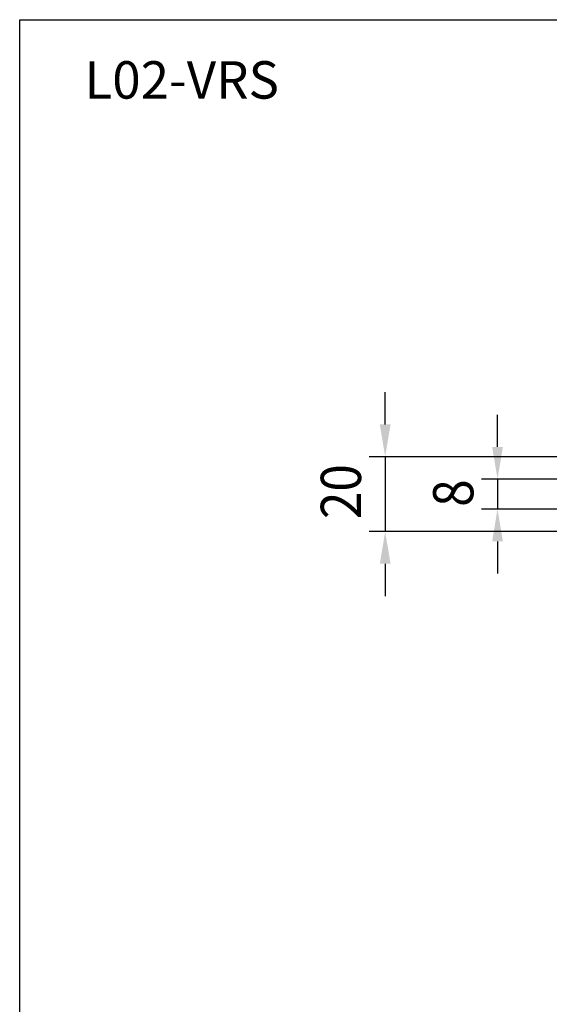
# Model space of a CAD drawing. Extents: x 0 to 752, y 0 to 559.
# Drawn here: x 0 to 141, y 296 to 559 of the extents above; entities that cross this region are included whole.
import ezdxf

# ---------------------------------------------------------------- set-up
doc = ezdxf.new("R2010")
doc.units = 0
doc.header["$LTSCALE"] = 2.15
doc.header["$MEASUREMENT"] = 0
doc.layers.get('DEFPOINTS').update_dxf_attribs({"linetype": 'CONTINUOUS'})
for name, color, linetype in [('AM_0', 2, 'CONTINUOUS'), ('AM_12', 7, 'CONTINUOUS'), ('AM_5', 3, 'CONTINUOUS')]:
    doc.layers.add(name, color=color, linetype=linetype)
doc.styles.get("Standard").update_dxf_attribs({"font": 'ISOCP.SHX', "width": 0.9})
doc.dimstyles.new('AM_ISO', dxfattribs={"dimtxt": 2.5, "dimasz": 2, "dimexe": 1, "dimexo": 1, "dimgap": 1.5, "dimtad": 1, "dimdsep": 46, "dimtxsty": 'STANDARD', "dimcen": 0, "dimclrd": 256, "dimclre": 256, "dimclrt": 7, "dimadec": 0, "dimazin": 0, "dimtp": 0.1, "dimtm": 0.1, "dimtfac": 0.71, "dimtmove": 2, "dimatfit": 3, "dimfxl": 1, "dimtolj": 1, "dimarcsym": 0})

# ---------------------------------------------------------------- blocks, each defined once
blk = doc.blocks.new('*U17')
at = {"layer": 'AM_5', "color": 7, "width": 0.9}
blk.add_text('8', height=10.75, rotation=90, dxfattribs=at).set_placement((121.16, 428.93))
blk = doc.blocks.new('*D16')
at = {"layer": 'AM_5'}
for p, q in [((127.61, 444.91), (127.61, 453.51)), ((171.12, 436.31), (123.31, 436.31)), ((127.61, 436.31), (127.61, 428.31)), ((171.12, 428.31), (123.31, 428.31)), ((127.61, 419.71), (127.61, 411.11))]:
    blk.add_line(p, q, dxfattribs=at)
for points in [[(126.18, 444.91), (129.05, 444.91), (127.61, 436.31)], [(126.18, 419.71), (129.05, 419.71), (127.61, 428.31)]]:
    blk.add_solid(points, dxfattribs=at)
at = {"layer": 'DEFPOINTS', "color": 0}
for p in [(175.42, 436.31), (127.61, 428.31), (175.42, 428.31)]:
    blk.add_point(p, dxfattribs=at)
at = {"layer": 'AM_0'}
blk.add_blockref('*U17', (0, 0), dxfattribs=at)
blk = doc.blocks.new('*U19')
at = {"layer": 'AM_5', "color": 7, "width": 0.9}
blk.add_text('20', height=10.75, rotation=90, dxfattribs=at).set_placement((91.16, 425.66))
blk = doc.blocks.new('*D18')
at = {"layer": 'AM_5'}
for p, q in [((97.61, 450.91), (97.61, 459.51)), ((175.05, 442.31), (93.31, 442.31)), ((97.61, 442.31), (97.61, 422.31)), ((175.05, 422.31), (93.31, 422.31)), ((97.61, 413.71), (97.61, 405.11))]:
    blk.add_line(p, q, dxfattribs=at)
for points in [[(96.18, 450.91), (99.05, 450.91), (97.61, 442.31)], [(96.18, 413.71), (99.05, 413.71), (97.61, 422.31)]]:
    blk.add_solid(points, dxfattribs=at)
at = {"layer": 'DEFPOINTS', "color": 0}
for p in [(179.35, 442.31), (97.61, 422.31), (179.35, 422.31)]:
    blk.add_point(p, dxfattribs=at)
at = {"layer": 'AM_0'}
blk.add_blockref('*U19', (0, 0), dxfattribs=at)

msp = doc.modelspace()

# ---------------------------------------------------------------- linework, layer by layer
at = {"layer": 'AM_12'}
for p, q in [((0, 0), (0, 559)), ((0, 559), (752.5, 559))]:
    msp.add_line(p, q, dxfattribs=at)

# ---------------------------------------------------------------- texts
at = {"layer": 'AM_0', "insert": (17.329, 547.917), "char_height": 10, "width": 102.83244, "attachment_point": 1}
msp.add_mtext('{\\C0;L02-VRS}', dxfattribs=at)

# ---------------------------------------------------------------- dimensions: what is measured, and where the dimension line sits
at = {"layer": 'AM_5'}
for base, p1, p2, picture, middle in [((97.614, 422.314), (179.353, 442.314), (179.353, 422.314), '*D18', (97.614, 432.314)), ((127.614, 428.314), (175.418, 436.314), (175.418, 428.314), '*D16', (127.614, 432.314))]:
    dim = msp.add_linear_dim(base=base, p1=p1, p2=p2, angle=90, dimstyle='AM_ISO', override={"dimscale": 4.3, "dimdec": 0}, dxfattribs=at)
    dim.commit()
    dim.dimension.update_dxf_attribs({"geometry": picture, "text_midpoint": middle, "dimtype": 128})

doc.saveas('drawing.dxf')
